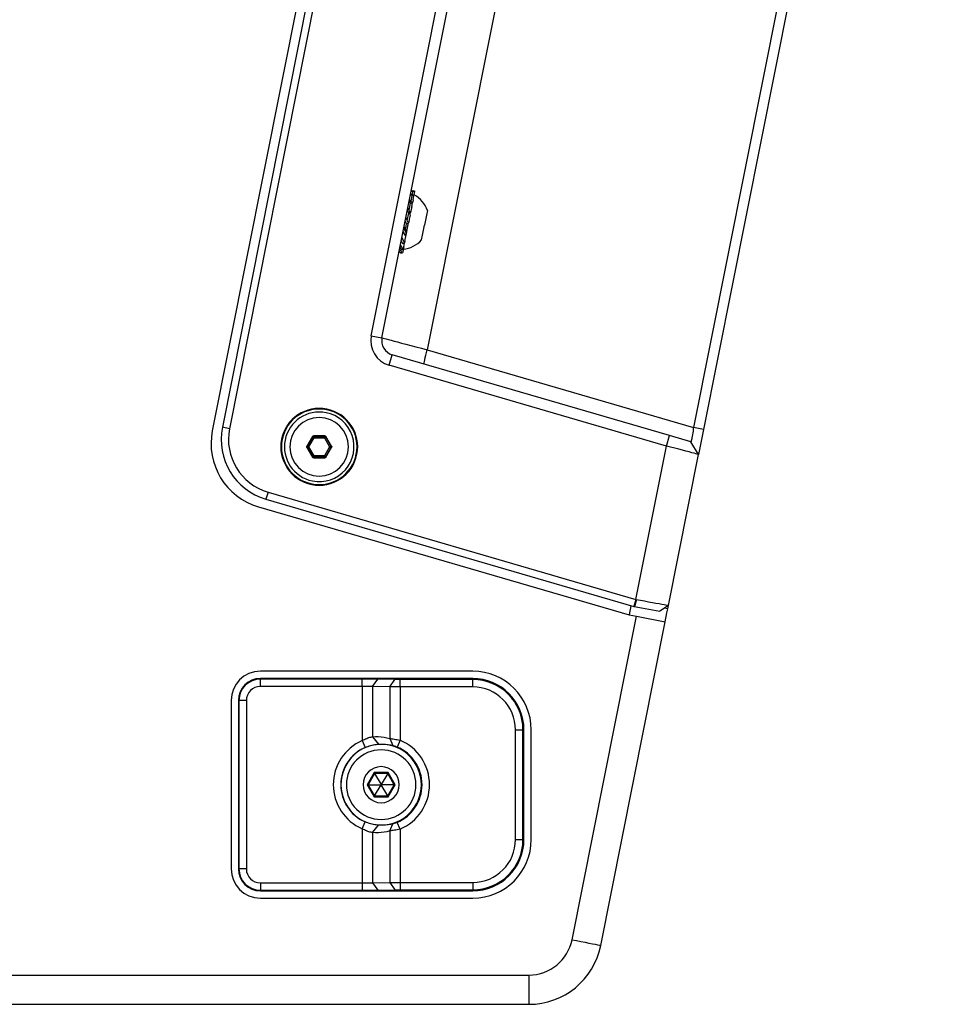
# Paper-space layout '13000584_1' of a CAD drawing. Units: millimetres. Extents: x -1737 to 297, y 0 to 1114.
# Drawn here: x 265 to 278, y 108 to 121 of the extents above; entities that cross this region are included whole.
import ezdxf

# ---------------------------------------------------------------- set-up
doc = ezdxf.new("R2010")
doc.units = ezdxf.units.MM
doc.header["$LTSCALE"] = 16.335
doc.layers.get('0').update_dxf_attribs({"linetype": 'CONTINUOUS'})

psp = doc.layouts.new('13000584_1')

# ---------------------------------------------------------------- linework, layer by layer
at = {"color": 7, "linetype": 'CONTINUOUS'}
for p, q in [((271.7792, 135.8517), (267.753, 115.6106)), ((271.8876, 135.7561), (267.8898, 115.6575)), ((271.9857, 135.7366), (267.9878, 115.638)), ((277.8349, 133.2955), (274.326, 115.6548)), ((277.9692, 133.2688), (274.4603, 115.6281)), ((269.9228, 116.908), (271.1555, 123.1055)), ((270.0699, 116.8788), (271.3027, 123.0762)), ((270.4702, 118.8814), (270.4965, 118.8932)), ((270.4944, 118.8825), (270.4965, 118.8932)), ((270.4965, 118.8932), (270.519, 118.88)), ((270.4874, 118.7212), (270.4453, 118.766)), ((270.4586, 118.8326), (270.4823, 118.8215)), ((270.4685, 118.8377), (270.4603, 118.8415)), ((270.4667, 118.7432), (270.4823, 118.8215)), ((270.4682, 118.8813), (270.4702, 118.8814)), ((270.507, 118.8196), (270.4685, 118.8377)), ((270.4702, 118.8814), (270.4944, 118.8825)), ((270.4823, 118.8215), (270.507, 118.8196)), ((270.484, 118.8304), (270.4944, 118.8825)), ((270.4961, 118.7651), (270.488, 118.7244)), ((270.4944, 118.8825), (270.5179, 118.8748)), ((270.4961, 118.7651), (270.507, 118.8196)), ((270.5071, 118.8203), (270.507, 118.8196)), ((270.5071, 118.8203), (270.5097, 118.8335)), ((270.5097, 118.8335), (270.5099, 118.8347)), ((270.5099, 118.8347), (270.5179, 118.8748)), ((270.5179, 118.8748), (270.519, 118.88)), ((270.4473, 118.615), (270.4232, 118.6548)), ((270.4402, 118.7403), (270.4616, 118.7176)), ((270.4427, 118.6225), (270.4616, 118.7176)), ((270.4616, 118.7176), (270.4874, 118.7212)), ((270.4682, 118.625), (270.4616, 118.5914)), ((270.4753, 118.6604), (270.4682, 118.625)), ((270.4757, 118.6623), (270.4753, 118.6604)), ((270.4778, 118.6732), (270.4757, 118.6623)), ((270.4778, 118.6732), (270.4874, 118.7212)), ((270.488, 118.7244), (270.4874, 118.7212)), ((270.4122, 118.4887), (270.3966, 118.5214)), ((270.4149, 118.4829), (270.4349, 118.5832)), ((270.4154, 118.6155), (270.4349, 118.5832)), ((270.4349, 118.5832), (270.4616, 118.5914)), ((270.4437, 118.5016), (270.4356, 118.4608)), ((270.4545, 118.5558), (270.4437, 118.5016)), ((270.4616, 118.5914), (270.4473, 118.615)), ((270.4545, 118.5558), (270.4573, 118.5699)), ((270.4573, 118.5699), (270.4616, 118.5914)), ((270.6786, 118.5547), (270.6514, 118.4179)), ((270.6913, 118.6188), (270.6786, 118.5547)), ((270.3867, 118.3413), (270.3689, 118.3818)), ((270.3867, 118.3413), (270.3997, 118.4064)), ((270.388, 118.4713), (270.4053, 118.4347)), ((270.3997, 118.4064), (270.4003, 118.4092)), ((270.4003, 118.4092), (270.4053, 118.4347)), ((270.404, 118.302), (270.4147, 118.3558)), ((270.4053, 118.4347), (270.4326, 118.4458)), ((270.4145, 118.4839), (270.4122, 118.4887)), ((270.4161, 118.4805), (270.4145, 118.4839)), ((270.4147, 118.3558), (270.4153, 118.3591)), ((270.4153, 118.3591), (270.4288, 118.4269)), ((270.4326, 118.4458), (270.4161, 118.4805)), ((270.4288, 118.4269), (270.4291, 118.4284)), ((270.4291, 118.4284), (270.4326, 118.4458)), ((270.4326, 118.4458), (270.4356, 118.4608)), ((270.6242, 118.2812), (270.6514, 118.4179)), ((270.3792, 118.1774), (270.3433, 118.253)), ((270.3587, 118.3305), (270.3765, 118.29)), ((270.3765, 118.29), (270.404, 118.302)), ((270.383, 118.1963), (270.3927, 118.2451)), ((270.404, 118.302), (270.3867, 118.3413)), ((270.3927, 118.2451), (270.3937, 118.25)), ((270.3937, 118.25), (270.3955, 118.2594)), ((270.3955, 118.2594), (270.3959, 118.2613)), ((270.3959, 118.2613), (270.3965, 118.2642)), ((270.3965, 118.2642), (270.404, 118.302)), ((270.6114, 118.2171), (270.6242, 118.2812)), ((270.3522, 118.0417), (270.3101, 118.0865)), ((270.315, 118.1111), (270.3217, 118.1001)), ((270.3217, 118.1001), (270.3346, 118.0789)), ((270.3608, 118.0877), (270.3229, 118.1504)), ((270.3337, 118.2048), (270.352, 118.1664)), ((270.3346, 118.0789), (270.3612, 118.087)), ((270.352, 118.1664), (270.3792, 118.1774)), ((270.3612, 118.087), (270.3533, 118.0469)), ((270.3612, 118.087), (270.3608, 118.0877)), ((270.3615, 118.0882), (270.3612, 118.087)), ((270.3683, 118.1225), (270.3615, 118.0882)), ((270.3683, 118.1225), (270.3792, 118.1774)), ((270.383, 118.1963), (270.3792, 118.1774)), ((270.3049, 118.0599), (270.3067, 118.0591)), ((270.305, 118.0608), (270.3067, 118.0591)), ((270.3067, 118.0591), (270.3264, 118.038)), ((270.3264, 118.038), (270.3522, 118.0417)), ((270.3533, 118.0469), (270.3522, 118.0417)), ((273.998, 115.5437), (270.2101, 116.6477)), ((273.956, 115.3996), (270.1681, 116.5037)), ((269.2882, 115.5404), (269.138, 115.5404)), ((274.2871, 115.4594), (273.998, 115.5437)), ((274.4603, 115.6281), (274.326, 115.6548)), ((274.4603, 115.6281), (274.3923, 115.2861)), ((269.1207, 115.5304), (269.0456, 115.4003)), ((269.3805, 115.4003), (269.3054, 115.5304)), ((274.3923, 115.2861), (274.2871, 115.4594)), ((269.0456, 115.3804), (269.1207, 115.2503)), ((269.3054, 115.2503), (269.3805, 115.3804)), ((273.9822, 113.2245), (274.3923, 115.2861)), ((269.138, 115.2404), (269.2882, 115.2404)), ((268.5136, 114.7716), (273.5397, 113.3066)), ((268.4856, 114.6756), (273.5117, 113.2106)), ((268.3839, 114.571), (273.4467, 113.0953)), ((273.4712, 113.2187), (273.4467, 113.0953)), ((273.5117, 113.2106), (273.5201, 113.2082)), ((273.5201, 113.2082), (273.5656, 113.1999)), ((273.5656, 113.1999), (273.8663, 113.1456)), ((273.9822, 113.2245), (273.8663, 113.1456)), ((273.9374, 112.9992), (273.962, 113.1233)), ((273.962, 113.1233), (273.9726, 113.1765)), ((273.9726, 113.1765), (273.9822, 113.2245)), ((273.0583, 108.58), (273.9371, 112.9978)), ((273.4467, 113.0953), (273.5448, 113.0758)), ((273.5448, 113.0758), (273.9371, 112.9978)), ((271.3091, 112.3251), (268.4091, 112.3251)), ((271.3091, 112.2251), (268.4091, 112.2251)), ((269.8012, 112.2181), (268.4091, 112.2181)), ((270.2474, 112.2125), (270.0146, 112.2166)), ((271.3091, 112.212), (270.3169, 112.212)), ((269.8012, 112.1164), (268.4091, 112.1164)), ((270.1755, 112.1108), (269.9426, 112.1148)), ((271.3091, 112.1103), (270.3169, 112.1103)), ((268.0091, 111.9251), (268.0091, 109.6251)), ((268.1091, 111.9251), (268.1091, 109.6251)), ((268.116, 111.9251), (268.116, 109.6251)), ((268.2178, 111.9251), (268.2178, 109.6251)), ((271.8942, 110.0251), (271.8942, 111.5251)), ((271.996, 110.0251), (271.996, 111.5251)), ((272.0091, 110.0251), (272.0091, 111.5251)), ((272.1091, 110.0251), (272.1091, 111.5251)), ((269.8012, 111.3765), (269.8413, 111.283)), ((270.1755, 111.4076), (270.2184, 111.3101)), ((270.3169, 111.3832), (270.2772, 111.2895)), ((269.9702, 110.9291), (269.8812, 110.7751)), ((270.148, 110.9291), (269.9702, 110.9291)), ((269.9702, 110.9291), (270.0576, 110.7776)), ((270.148, 110.9291), (270.0605, 110.7776)), ((270.2369, 110.7751), (270.148, 110.9291)), ((269.8812, 110.7751), (269.9702, 110.6211)), ((269.8812, 110.7751), (270.0562, 110.7751)), ((269.9702, 110.6211), (270.0576, 110.7726)), ((270.0576, 110.7776), (270.0562, 110.7751)), ((270.0562, 110.7751), (270.0576, 110.7726)), ((270.0605, 110.7776), (270.0576, 110.7776)), ((270.0576, 110.7726), (270.0605, 110.7726)), ((270.062, 110.7751), (270.0605, 110.7776)), ((270.0605, 110.7726), (270.062, 110.7751)), ((270.148, 110.6211), (270.0605, 110.7726)), ((270.2369, 110.7751), (270.062, 110.7751)), ((270.148, 110.6211), (270.2369, 110.7751)), ((269.9702, 110.6211), (270.148, 110.6211)), ((269.8012, 110.1737), (269.8413, 110.2672)), ((270.1755, 110.1426), (270.2184, 110.2401)), ((270.3169, 110.167), (270.2772, 110.2607)), ((268.4091, 109.4338), (269.8012, 109.4338)), ((269.9426, 109.4354), (270.1755, 109.4394)), ((270.3169, 109.4399), (271.3091, 109.4399)), ((268.4091, 109.3321), (269.8012, 109.3321)), ((268.4091, 109.3251), (271.3091, 109.3251)), ((268.4091, 109.2251), (271.3091, 109.2251)), ((270.0146, 109.3336), (270.2474, 109.3377)), ((270.3169, 109.3382), (271.3091, 109.3382)), ((256.0406, 107.7751), (272.0775, 107.7751))]:
    psp.add_line(p, q, dxfattribs=at)
at = {"color": 9, "linetype": 'CONTINUOUS'}
for p, q in [((272.0095, 123.3543), (270.6888, 116.7149)), ((270.3803, 118.2853), (270.3806, 118.287)), ((270.3806, 118.287), (270.3817, 118.2922)), ((269.9228, 116.908), (270.0699, 116.8788)), ((270.1681, 116.5037), (270.2101, 116.6477)), ((270.6888, 116.7149), (274.326, 115.6548)), ((267.9878, 115.638), (267.8898, 115.6575)), ((269.138, 115.5404), (269.1421, 115.5332)), ((269.1421, 115.5332), (269.284, 115.5332)), ((269.2882, 115.5404), (269.284, 115.5332)), ((273.956, 115.3996), (273.998, 115.5437)), ((269.0456, 115.4003), (269.0539, 115.4003)), ((269.0539, 115.4003), (269.1248, 115.5232)), ((269.0711, 115.3904), (269.1421, 115.5133)), ((269.1207, 115.5304), (269.1248, 115.5232)), ((269.1421, 115.5133), (269.284, 115.5133)), ((269.284, 115.5133), (269.355, 115.3904)), ((269.3054, 115.5304), (269.3013, 115.5232)), ((269.3013, 115.5232), (269.3723, 115.4003)), ((269.3805, 115.4003), (269.3723, 115.4003)), ((273.5397, 113.3066), (273.956, 115.3996)), ((269.0456, 115.3804), (269.0539, 115.3804)), ((269.1248, 115.2575), (269.0539, 115.3804)), ((269.1421, 115.2674), (269.0711, 115.3904)), ((269.284, 115.2674), (269.1421, 115.2674)), ((269.355, 115.3904), (269.284, 115.2674)), ((269.3723, 115.3804), (269.3013, 115.2575)), ((269.3805, 115.3804), (269.3723, 115.3804)), ((269.1207, 115.2503), (269.1248, 115.2575)), ((269.138, 115.2404), (269.1421, 115.2475)), ((269.284, 115.2475), (269.1421, 115.2475)), ((269.2882, 115.2404), (269.284, 115.2475)), ((269.3054, 115.2503), (269.3013, 115.2575)), ((268.5136, 114.7716), (268.4856, 114.6756)), ((273.5397, 113.3066), (273.5117, 113.2106)), ((273.9726, 113.1765), (273.9255, 113.1859)), ((272.666, 108.658), (273.5448, 113.0758)), ((268.4091, 112.2181), (268.4091, 112.2251)), ((268.4091, 112.1164), (268.4091, 112.2181)), ((269.8012, 112.1164), (269.8012, 112.2181)), ((269.9426, 112.1148), (270.0146, 112.2166)), ((270.1755, 112.1108), (270.2474, 112.2125)), ((270.3169, 112.1103), (270.3169, 112.212)), ((271.3091, 112.212), (271.3091, 112.2251)), ((271.3091, 112.1103), (271.3091, 112.212)), ((269.8012, 112.1164), (269.8012, 111.3765)), ((269.9426, 112.1148), (269.9426, 111.4295)), ((270.1755, 112.1108), (270.1755, 111.4076)), ((270.3169, 112.1103), (270.3169, 111.3832)), ((268.116, 111.9251), (268.1091, 111.9251)), ((268.2178, 111.9251), (268.116, 111.9251)), ((271.8942, 111.5251), (271.996, 111.5251)), ((271.996, 111.5251), (272.0091, 111.5251)), ((269.9426, 111.4295), (270.0215, 111.328)), ((269.9636, 110.9405), (269.8681, 110.7751)), ((270.1546, 110.9405), (269.9636, 110.9405)), ((270.2501, 110.7751), (270.1546, 110.9405)), ((269.8681, 110.7751), (269.9636, 110.6097)), ((270.1546, 110.6097), (270.2501, 110.7751)), ((269.9636, 110.6097), (270.1546, 110.6097)), ((269.8012, 110.1737), (269.8012, 109.4338)), ((269.9426, 110.1207), (270.0215, 110.2222)), ((270.3169, 110.167), (270.3169, 109.4399)), ((269.9426, 110.1207), (269.9426, 109.4354)), ((270.1755, 110.1426), (270.1755, 109.4394)), ((271.8942, 110.0251), (271.996, 110.0251)), ((271.996, 110.0251), (272.0091, 110.0251)), ((268.116, 109.6251), (268.1091, 109.6251)), ((268.2178, 109.6251), (268.116, 109.6251)), ((268.4091, 109.4338), (268.4091, 109.3321)), ((269.8012, 109.4338), (269.8012, 109.3321)), ((269.9426, 109.4354), (270.0146, 109.3336)), ((270.1755, 109.4394), (270.2474, 109.3377)), ((270.3169, 109.4399), (270.3169, 109.3382)), ((271.3091, 109.4399), (271.3091, 109.3382)), ((268.4091, 109.3321), (268.4091, 109.3251)), ((271.3091, 109.3382), (271.3091, 109.3251)), ((256.0406, 108.1751), (272.0775, 108.1751))]:
    psp.add_line(p, q, dxfattribs=at)
at = {"color": 7, "linetype": 'CONTINUOUS'}
for points in [[(270.3711, 118.3928), (270.3723, 118.3892), (270.3774, 118.373), (270.3819, 118.3577), (270.3858, 118.3433)], [(270.4153, 118.3591), (270.4077, 118.3543), (270.4004, 118.3496), (270.3935, 118.3451), (270.387, 118.3407)], [(270.357, 118.3218), (270.3622, 118.3131), (270.369, 118.3021), (270.3756, 118.292)], [(270.3769, 118.2901), (270.3822, 118.2826), (270.3872, 118.2757), (270.392, 118.2696), (270.3965, 118.2642)], [(269.1207, 115.5304), (269.1222, 115.5326), (269.1239, 115.5345), (269.1258, 115.5362), (269.128, 115.5377), (269.1303, 115.5388), (269.1328, 115.5397), (269.1353, 115.5402), (269.138, 115.5404)], [(269.2882, 115.5404), (269.2908, 115.5402), (269.2933, 115.5397), (269.2958, 115.5388), (269.2981, 115.5377), (269.3003, 115.5362), (269.3023, 115.5345), (269.304, 115.5326), (269.3054, 115.5304)], [(274.326, 115.6548), (274.3225, 115.6291), (274.3188, 115.6037), (274.3149, 115.579), (274.3111, 115.5556), (274.3073, 115.5342), (274.3036, 115.5149), (274.3001, 115.498), (274.2968, 115.4839), (274.2938, 115.4728), (274.2911, 115.465), (274.2889, 115.4605), (274.2871, 115.4594)], [(269.0456, 115.3804), (269.0445, 115.3827), (269.0436, 115.3852), (269.0431, 115.3878), (269.0429, 115.3904), (269.0431, 115.3929), (269.0436, 115.3955), (269.0445, 115.398), (269.0456, 115.4003)], [(269.3805, 115.4003), (269.3817, 115.398), (269.3825, 115.3955), (269.383, 115.3929), (269.3832, 115.3904), (269.383, 115.3878), (269.3825, 115.3852), (269.3817, 115.3827), (269.3805, 115.3804)], [(274.3923, 115.2861), (274.3885, 115.2871), (274.3774, 115.29), (274.3591, 115.2948), (274.3338, 115.3013), (274.3021, 115.3096), (274.2645, 115.3194), (274.2216, 115.3305), (274.1742, 115.3429), (274.123, 115.3562), (274.0689, 115.3703), (274.013, 115.3848), (273.956, 115.3996)], [(269.138, 115.2404), (269.1353, 115.2405), (269.1328, 115.241), (269.1303, 115.2419), (269.128, 115.243), (269.1258, 115.2445), (269.1239, 115.2462), (269.1222, 115.2481), (269.1207, 115.2503)], [(269.3054, 115.2503), (269.304, 115.2481), (269.3023, 115.2462), (269.3003, 115.2445), (269.2981, 115.243), (269.2958, 115.2419), (269.2933, 115.241), (269.2908, 115.2405), (269.2882, 115.2404)], [(273.5359, 113.271), (273.5322, 113.2545), (273.5284, 113.2385), (273.5243, 113.2231), (273.5201, 113.2082)], [(273.544, 113.3054), (273.5399, 113.288), (273.5359, 113.271)], [(273.5397, 113.3066), (273.5408, 113.3063), (273.5419, 113.306), (273.5429, 113.3057), (273.5439, 113.3055)], [(273.5439, 113.3055), (273.6014, 113.2949), (273.6578, 113.2844), (273.7121, 113.2744), (273.7635, 113.2649), (273.8112, 113.2561), (273.8542, 113.2481), (273.8919, 113.2411), (273.9237, 113.2353), (273.9489, 113.2306), (273.9673, 113.2272), (273.9784, 113.2251), (273.9822, 113.2245)], [(270.0146, 112.2166), (269.9926, 112.2169), (269.9688, 112.2172), (269.9433, 112.2175), (269.9164, 112.2177), (269.8884, 112.2179), (269.8596, 112.218), (269.8306, 112.2181), (269.8012, 112.2181)], [(270.3169, 112.212), (270.3072, 112.212), (270.2977, 112.212), (270.2884, 112.2121), (270.2793, 112.2121), (270.2706, 112.2122), (270.2623, 112.2123), (270.2546, 112.2124), (270.2474, 112.2125)], [(269.9426, 112.1148), (269.9281, 112.1152), (269.9123, 112.1155), (269.8954, 112.1157), (269.8776, 112.116), (269.859, 112.1161), (269.8399, 112.1163), (269.8206, 112.1163), (269.8012, 112.1164)], [(270.3169, 112.1103), (270.2973, 112.1103), (270.2779, 112.1103), (270.2588, 112.1103), (270.2404, 112.1104), (270.2226, 112.1105), (270.2058, 112.1105), (270.19, 112.1106), (270.1755, 112.1108)], [(269.8012, 111.3765), (269.8164, 111.3859), (269.8316, 111.3942), (269.8466, 111.4016), (269.8614, 111.408), (269.8761, 111.4136), (269.8905, 111.4183), (269.9044, 111.4222), (269.9178, 111.4253), (269.9306, 111.4277), (269.9426, 111.4295)], [(269.9426, 111.4295), (269.9815, 111.4317), (270.0203, 111.4315), (270.0592, 111.4291), (270.098, 111.4243), (270.1368, 111.4171), (270.1755, 111.4076)], [(270.1755, 111.4076), (270.1899, 111.4056), (270.2056, 111.4032), (270.2224, 111.4006), (270.2401, 111.3977), (270.2586, 111.3944), (270.2777, 111.3909), (270.2972, 111.3872), (270.3169, 111.3832)], [(269.8413, 111.283), (269.8608, 111.2909), (269.88, 111.298), (269.8992, 111.3042), (269.918, 111.3097), (269.9367, 111.3144), (269.955, 111.3184), (269.9728, 111.3217), (269.9899, 111.3244), (270.0061, 111.3264), (270.0215, 111.328)], [(270.0215, 111.328), (270.0543, 111.3299), (270.0871, 111.3299), (270.12, 111.3279), (270.1528, 111.324), (270.1857, 111.3181), (270.2184, 111.3101)], [(270.2184, 111.3101), (270.2244, 111.3084), (270.2309, 111.3064), (270.2379, 111.3042), (270.2453, 111.3017), (270.253, 111.299), (270.2609, 111.2961), (270.269, 111.2929), (270.2772, 111.2895)], [(269.9636, 110.9405), (269.9647, 110.9385), (269.9658, 110.9367), (269.9668, 110.935), (269.9677, 110.9334), (269.9684, 110.9321), (269.9691, 110.931), (269.9695, 110.9302), (269.9699, 110.9296), (269.9701, 110.9292), (269.9702, 110.9291)], [(270.1546, 110.9405), (270.1534, 110.9385), (270.1524, 110.9367), (270.1514, 110.935), (270.1505, 110.9334), (270.1497, 110.9321), (270.1491, 110.931), (270.1486, 110.9302), (270.1482, 110.9296), (270.148, 110.9292), (270.148, 110.9291)], [(269.8681, 110.7751), (269.8703, 110.7751), (269.8725, 110.7751), (269.8745, 110.7751), (269.8762, 110.7751), (269.8778, 110.7751), (269.879, 110.7751), (269.88, 110.7751), (269.8807, 110.7751), (269.8811, 110.7751), (269.8812, 110.7751)], [(270.2501, 110.7751), (270.2478, 110.7751), (270.2457, 110.7751), (270.2437, 110.7751), (270.2419, 110.7751), (270.2404, 110.7751), (270.2391, 110.7751), (270.2381, 110.7751), (270.2374, 110.7751), (270.237, 110.7751), (270.2369, 110.7751)], [(269.9636, 110.6097), (269.9647, 110.6116), (269.9658, 110.6135), (269.9668, 110.6152), (269.9677, 110.6168), (269.9684, 110.6181), (269.9691, 110.6192), (269.9695, 110.62), (269.9699, 110.6206), (269.9701, 110.621), (269.9702, 110.6211)], [(270.1546, 110.6097), (270.1534, 110.6116), (270.1524, 110.6135), (270.1514, 110.6152), (270.1505, 110.6168), (270.1497, 110.6181), (270.1491, 110.6192), (270.1486, 110.62), (270.1482, 110.6206), (270.148, 110.621), (270.148, 110.6211)], [(269.9426, 110.1207), (269.9302, 110.1225), (269.917, 110.1251), (269.9033, 110.1283), (269.8893, 110.1322), (269.8749, 110.137), (269.8602, 110.1426), (269.8455, 110.1491), (269.8306, 110.1565), (269.8159, 110.1646), (269.8012, 110.1737)], [(270.0215, 110.2222), (270.0055, 110.2238), (269.9888, 110.226), (269.9714, 110.2287), (269.9535, 110.2321), (269.9351, 110.2362), (269.9165, 110.2409), (269.8977, 110.2464), (269.8788, 110.2526), (269.86, 110.2595), (269.8413, 110.2672)], [(270.2184, 110.2401), (270.186, 110.2322), (270.1533, 110.2262), (270.1205, 110.2223), (270.0876, 110.2203), (270.0546, 110.2203), (270.0215, 110.2222)], [(270.3169, 110.167), (270.2972, 110.163), (270.2777, 110.1592), (270.2586, 110.1557), (270.2401, 110.1525), (270.2224, 110.1496), (270.2056, 110.147), (270.1899, 110.1446), (270.1755, 110.1426)], [(270.2772, 110.2607), (270.269, 110.2573), (270.2609, 110.2541), (270.253, 110.2512), (270.2453, 110.2484), (270.2379, 110.246), (270.2309, 110.2438), (270.2244, 110.2418), (270.2184, 110.2401)], [(270.1755, 110.1426), (270.1371, 110.1331), (270.0985, 110.126), (270.0598, 110.1212), (270.0209, 110.1187), (269.9819, 110.1185), (269.9426, 110.1207)], [(269.8012, 109.4338), (269.8208, 109.4338), (269.8403, 109.4339), (269.8594, 109.434), (269.878, 109.4342), (269.8958, 109.4344), (269.9126, 109.4347), (269.9283, 109.435), (269.9426, 109.4354)], [(270.1755, 109.4394), (270.19, 109.4395), (270.2058, 109.4396), (270.2226, 109.4397), (270.2404, 109.4398), (270.2589, 109.4399), (270.2779, 109.4399), (270.2973, 109.4399), (270.3169, 109.4399)], [(269.8012, 109.3321), (269.8309, 109.3321), (269.8601, 109.3322), (269.889, 109.3323), (269.917, 109.3325), (269.9439, 109.3327), (269.9693, 109.333), (269.9928, 109.3333), (270.0146, 109.3336)], [(270.2474, 109.3377), (270.2546, 109.3378), (270.2623, 109.3379), (270.2706, 109.338), (270.2793, 109.3381), (270.2884, 109.3381), (270.2977, 109.3381), (270.3072, 109.3382), (270.3169, 109.3382)]]:
    psp.add_lwpolyline(points, dxfattribs=at)
at = {"color": 9, "linetype": 'CONTINUOUS'}
for points in [[(270.39, 118.334), (270.3909, 118.3387), (270.392, 118.3441)], [(270.0699, 116.8788), (270.0737, 116.8777), (270.0849, 116.8748), (270.1026, 116.8701), (270.1266, 116.8638), (270.1572, 116.8557), (270.1937, 116.846), (270.2355, 116.8349), (270.2829, 116.8224), (270.3367, 116.8081), (270.3966, 116.7923), (270.4628, 116.7748), (270.5343, 116.7558), (270.6099, 116.7359), (270.6888, 116.7149)], [(270.65, 116.5195), (270.6478, 116.5241), (270.6478, 116.5358), (270.6501, 116.5543), (270.6545, 116.5787), (270.6608, 116.6081), (270.6689, 116.6415), (270.6783, 116.6776), (270.6888, 116.7149)], [(269.1248, 115.5232), (269.1263, 115.5254), (269.128, 115.5273), (269.13, 115.5291), (269.1322, 115.5305), (269.1345, 115.5317), (269.137, 115.5325), (269.1395, 115.533), (269.1421, 115.5332)], [(269.1421, 115.5133), (269.1421, 115.5162), (269.1421, 115.5191), (269.1421, 115.5219), (269.1421, 115.5245), (269.1421, 115.5268), (269.1421, 115.5288), (269.1421, 115.5305), (269.1421, 115.5318), (269.1421, 115.5327), (269.1421, 115.5332)], [(269.284, 115.5332), (269.2866, 115.533), (269.2892, 115.5325), (269.2917, 115.5317), (269.294, 115.5305), (269.2962, 115.5291), (269.2981, 115.5273), (269.2998, 115.5254), (269.3013, 115.5232)], [(269.284, 115.5133), (269.284, 115.5162), (269.284, 115.5191), (269.284, 115.5219), (269.284, 115.5245), (269.284, 115.5268), (269.284, 115.5288), (269.284, 115.5305), (269.284, 115.5318), (269.284, 115.5327), (269.284, 115.5332)], [(269.0539, 115.3804), (269.0527, 115.3827), (269.0519, 115.3852), (269.0514, 115.3878), (269.0512, 115.3904), (269.0514, 115.393), (269.0519, 115.3955), (269.0527, 115.398), (269.0539, 115.4003)], [(269.0711, 115.3904), (269.0686, 115.3918), (269.0661, 115.3933), (269.0637, 115.3947), (269.0614, 115.3959), (269.0594, 115.3971), (269.0577, 115.3981), (269.0562, 115.399), (269.0551, 115.3996), (269.0543, 115.4001), (269.0539, 115.4003)], [(269.1421, 115.5133), (269.1395, 115.5148), (269.137, 115.5162), (269.1346, 115.5176), (269.1324, 115.5189), (269.1304, 115.52), (269.1286, 115.521), (269.1272, 115.5219), (269.126, 115.5225), (269.1253, 115.523), (269.1248, 115.5232)], [(269.284, 115.5133), (269.2866, 115.5148), (269.2891, 115.5162), (269.2915, 115.5176), (269.2937, 115.5189), (269.2958, 115.52), (269.2975, 115.521), (269.299, 115.5219), (269.3001, 115.5225), (269.3009, 115.523), (269.3013, 115.5232)], [(269.355, 115.3904), (269.3576, 115.3918), (269.3601, 115.3933), (269.3625, 115.3947), (269.3647, 115.3959), (269.3667, 115.3971), (269.3685, 115.3981), (269.37, 115.399), (269.3711, 115.3996), (269.3719, 115.4001), (269.3723, 115.4003)], [(269.3723, 115.4003), (269.3734, 115.398), (269.3742, 115.3955), (269.3747, 115.393), (269.3749, 115.3904), (269.3747, 115.3878), (269.3742, 115.3852), (269.3734, 115.3827), (269.3723, 115.3804)], [(269.0711, 115.3904), (269.0686, 115.3889), (269.0661, 115.3874), (269.0637, 115.386), (269.0614, 115.3848), (269.0594, 115.3836), (269.0577, 115.3826), (269.0562, 115.3817), (269.0551, 115.3811), (269.0543, 115.3806), (269.0539, 115.3804)], [(269.1421, 115.2674), (269.1395, 115.2659), (269.137, 115.2645), (269.1346, 115.2631), (269.1324, 115.2618), (269.1304, 115.2607), (269.1286, 115.2597), (269.1272, 115.2588), (269.126, 115.2582), (269.1253, 115.2577), (269.1248, 115.2575)], [(269.1421, 115.2674), (269.1421, 115.2645), (269.1421, 115.2616), (269.1421, 115.2588), (269.1421, 115.2562), (269.1421, 115.2539), (269.1421, 115.2519), (269.1421, 115.2502), (269.1421, 115.2489), (269.1421, 115.248), (269.1421, 115.2475)], [(269.284, 115.2674), (269.284, 115.2645), (269.284, 115.2616), (269.284, 115.2588), (269.284, 115.2562), (269.284, 115.2539), (269.284, 115.2519), (269.284, 115.2502), (269.284, 115.2489), (269.284, 115.248), (269.284, 115.2475)], [(269.284, 115.2674), (269.2866, 115.2659), (269.2891, 115.2645), (269.2915, 115.2631), (269.2937, 115.2618), (269.2958, 115.2607), (269.2975, 115.2596), (269.299, 115.2588), (269.3001, 115.2581), (269.3009, 115.2577), (269.3013, 115.2575)], [(269.355, 115.3904), (269.3576, 115.3889), (269.3601, 115.3874), (269.3625, 115.386), (269.3647, 115.3848), (269.3667, 115.3836), (269.3685, 115.3826), (269.3699, 115.3817), (269.3711, 115.3811), (269.3719, 115.3806), (269.3723, 115.3804)], [(269.1421, 115.2475), (269.1395, 115.2477), (269.137, 115.2482), (269.1345, 115.249), (269.1322, 115.2502), (269.13, 115.2516), (269.128, 115.2534), (269.1263, 115.2553), (269.1248, 115.2575)], [(269.3013, 115.2575), (269.2998, 115.2553), (269.2981, 115.2534), (269.2962, 115.2516), (269.294, 115.2502), (269.2917, 115.249), (269.2892, 115.2482), (269.2866, 115.2477), (269.284, 115.2475)], [(272.666, 108.658), (272.7274, 108.6458), (272.7872, 108.6339), (272.8441, 108.6226), (272.8966, 108.6122), (272.9434, 108.6029), (272.9834, 108.5949), (273.0156, 108.5885), (273.0391, 108.5838), (273.0535, 108.581), (273.0583, 108.58)], [(272.0775, 108.1751), (272.0775, 108.1125), (272.0775, 108.0515), (272.0775, 107.9935), (272.0775, 107.94), (272.0775, 107.8922), (272.0775, 107.8515), (272.0775, 107.8187), (272.0775, 107.7947), (272.0775, 107.78), (272.0775, 107.7751)]]:
    psp.add_lwpolyline(points, dxfattribs=at)
at = {"color": 7, "linetype": 'CONTINUOUS'}
for centre, radius, start, end in [((270.3151, 118.4848), 0.3994, 19.60131, 60.83361), ((270.3151, 118.4848), 0.3994, 276.66639, 317.89869), ((270.2661, 116.8397), 0.35, 168.75, 253.75), ((270.2661, 116.8397), 0.2, 168.75, 253.75), ((269.2131, 115.3904), 0.525, 78.75, 258.75), ((269.2131, 115.3904), 0.5162, 78.75, 258.75), ((269.2131, 115.3904), 0.475, 78.75001, 258.75001), ((269.2131, 115.3904), 0.525, 258.75, 78.75), ((269.2131, 115.3904), 0.5162, 258.75, 78.75), ((269.2131, 115.3904), 0.475, 258.75001, 78.75001), ((269.2131, 115.3904), 0.4, 0, 180), ((268.6357, 115.435), 0.9, 168.75, 253.75), ((268.7234, 115.4916), 0.85, 168.75, 253.75), ((268.7234, 115.4916), 0.75, 168.75, 253.75), ((269.2131, 115.3904), 0.4, 180, 360), ((268.4091, 111.9251), 0.4, 90, 180), ((271.3091, 111.5251), 0.8, 0, 90), ((268.4091, 111.9251), 0.3, 90, 180), ((268.4091, 111.9251), 0.293, 90, 180), ((271.3091, 111.5251), 0.7, 0, 90), ((271.3091, 111.5251), 0.6869, 0, 90), ((268.4091, 111.9251), 0.1913, 90, 180), ((271.3091, 111.5251), 0.5852, 0, 90), ((270.0591, 110.7751), 0.6544, 113.20585, 246.79415), ((270.0591, 110.7751), 0.6605, 292.97883, 67.02117), ((270.0591, 110.7751), 0.5526, 113.20585, 180), ((270.0591, 110.7751), 0.55, 0, 180), ((270.0591, 110.7751), 0.475, 0, 180), ((270.0591, 110.7751), 0.5587, 0, 67.02117), ((270.0591, 110.7751), 0.2464, 0, 180), ((270.0591, 110.7751), 0.5526, 180, 246.79415), ((270.0591, 110.7751), 0.55, 180, 360), ((270.0591, 110.7751), 0.475, 180, 360), ((270.0591, 110.7751), 0.2464, 180, 360), ((270.0591, 110.7751), 0.5587, 292.97883, 360), ((271.3091, 110.0251), 0.7, 270, 360), ((271.3091, 110.0251), 0.5852, 270, 360), ((271.3091, 110.0251), 0.6869, 270, 360), ((271.3091, 110.0251), 0.8, 270, 360), ((268.4091, 109.6251), 0.4, 180, 270), ((268.4091, 109.6251), 0.3, 180, 270), ((268.4091, 109.6251), 0.293, 180, 270), ((268.4091, 109.6251), 0.1913, 180, 270), ((272.0775, 108.7751), 1, 270, 348.75)]:
    psp.add_arc(centre, radius, start, end, dxfattribs=at)
at = {"color": 9, "linetype": 'CONTINUOUS'}
psp.add_arc((272.0775, 108.7751), 0.6, 270, 348.75, dxfattribs=at)

doc.saveas('drawing.dxf')
